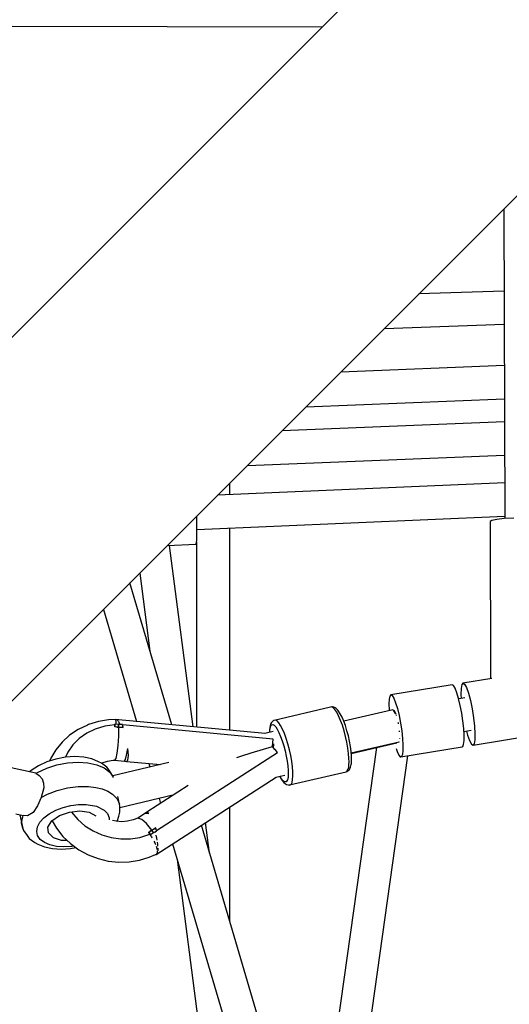
# Model space of a CAD drawing. Units: millimetres. Extents: x 148 to 9848, y 203 to 9903.
# Drawn here: x 3323 to 3587, y 3111 to 3643 of the extents above; entities that cross this region are included whole.
import ezdxf

# ---------------------------------------------------------------- set-up
doc = ezdxf.new("R2010")
doc.units = ezdxf.units.MM
doc.layers.add('PV-30C4', color=7, linetype='Continuous')

# ---------------------------------------------------------------- blocks, each defined once
blk = doc.blocks.new('*U1')
at = {"layer": 'PV-30C4'}
for p, q in [((-2168.83, -4482.86), (-2484.16, -4798.18)), ((-2410.35, -4556.37), (-2242.82, -4556.85)), ((-2385.79, -4896.55), (-2070.47, -4581.22)), ((-2144.46, -4655.21), (-2143.98, -4822.72)), ((-2144.33, -4699.64), (-2190.5, -4701.25)), ((-2209.15, -4719.91), (-2144.28, -4717.63)), ((-2144.22, -4739.87), (-2232.77, -4743.52)), ((-2251.54, -4762.29), (-2144.17, -4757.87)), ((-2144.13, -4770.41), (-2264.48, -4775.23)), ((-2283.23, -4793.98), (-2144.08, -4788.4)), ((-2144.03, -4803.42), (-2299.32, -4810.07)), ((-2292.76, -4809.79), (-2292.76, -4803.51)), ((-2310.49, -4826.39), (-2310.62, -4821.37)), ((-2310.49, -4828.55), (-2143.98, -4821.42)), ((-2148.39, -4823.17), (-2151.06, -4823.72)), ((-2144.28, -4822.73), (-2148.39, -4823.17)), ((-2139.15, -4822.47), (-2144.28, -4822.73)), ((-2310.49, -4831.08), (-2310.49, -4826.39)), ((-2292.76, -4937.17), (-2292.76, -4827.79)), ((-2151.06, -4823.72), (-2151.97, -4824.34)), ((-2151.97, -4824.34), (-2151.73, -4909.22)), ((-2310.63, -4834.52), (-2310.49, -4831.08)), ((-2326.5, -4837.25), (-2311.06, -4836.59)), ((-2312.57, -4935.3), (-2325.32, -4837.2)), ((-2311.06, -4836.59), (-2310.89, -4836.35)), ((-2310.89, -4836.35), (-2310.63, -4834.52)), ((-2310.76, -4835.45), (-2310.76, -4935.47)), ((-2341.38, -4852.13), (-2335.89, -4894.35)), ((-2324.14, -4934.21), (-2346.76, -4857.51)), ((-2361.09, -4871.85), (-2343.24, -4932.4)), ((-2455.21, -4965.96), (-2385.79, -4896.55)), ((-2172.5, -4912.61), (-2205.64, -4918)), ((-2171.75, -4913.03), (-2172.5, -4912.61)), ((-2170.88, -4914.47), (-2171.75, -4913.03)), ((-2167.3, -4912.46), (-2167.66, -4914.55)), ((-2166.66, -4911.65), (-2167.3, -4912.46)), ((-2151.09, -4909.12), (-2166.66, -4911.65)), ((-2166.66, -4911.65), (-2165.8, -4912.21)), ((-2165.8, -4912.21), (-2164.78, -4914.08)), ((-2206.21, -4918.64), (-2206.58, -4920.29)), ((-2205.64, -4918), (-2206.21, -4918.64)), ((-2205.64, -4918), (-2204.89, -4918.42)), ((-2204.89, -4918.42), (-2204.01, -4919.87)), ((-2169.94, -4916.86), (-2170.88, -4914.47)), ((-2168.99, -4920.03), (-2169.94, -4916.86)), ((-2167.66, -4914.55), (-2167.73, -4917.77)), ((-2167.73, -4917.77), (-2167.59, -4920.03)), ((-2164.78, -4914.08), (-2163.7, -4917.12)), ((-2163.7, -4917.12), (-2162.64, -4921.07)), ((-2238.31, -4924.67), (-2268.68, -4931.81)), ((-2237.61, -4924.54), (-2238.31, -4924.67)), ((-2237.25, -4924.49), (-2237.61, -4924.54)), ((-2236.78, -4924.97), (-2237.61, -4924.54)), ((-2236.54, -4924.59), (-2237.25, -4924.49)), ((-2235.73, -4925.02), (-2236.54, -4924.59)), ((-2206.58, -4920.29), (-2206.72, -4922.85)), ((-2206.72, -4922.85), (-2206.62, -4926.16)), ((-2204.01, -4919.87), (-2203.07, -4922.25)), ((-2203.07, -4922.25), (-2202.12, -4925.43)), ((-2168.08, -4923.79), (-2168.99, -4920.03)), ((-2165.58, -4919.7), (-2168.93, -4920.25)), ((-2167.28, -4927.9), (-2168.08, -4923.79)), ((-2162.64, -4921.07), (-2161.68, -4925.61)), ((-2235.86, -4925.95), (-2236.78, -4924.97)), ((-2234.88, -4927.45), (-2235.86, -4925.95)), ((-2235.14, -4925.37), (-2235.73, -4925.02)), ((-2234.26, -4926.3), (-2235.14, -4925.37)), ((-2233.86, -4929.41), (-2234.88, -4927.45)), ((-2233.87, -4926.82), (-2234.26, -4926.3)), ((-2232.97, -4928.2), (-2233.87, -4926.82)), ((-2232.85, -4931.79), (-2233.86, -4929.41)), ((-2232.04, -4930), (-2232.97, -4928.2)), ((-2231.11, -4932.19), (-2232.04, -4930)), ((-2205.27, -4926.23), (-2231.07, -4932.29)), ((-2206.62, -4926.16), (-2206.58, -4926.54)), ((-2204.54, -4926.1), (-2205.27, -4926.23)), ((-2204.56, -4926.05), (-2204.57, -4926.1)), ((-2204.56, -4926.05), (-2203.76, -4926.39)), ((-2204.39, -4926.27), (-2204.54, -4926.1)), ((-2204.31, -4926.26), (-2204.39, -4926.27)), ((-2204.1, -4926.58), (-2204.31, -4926.26)), ((-2203.59, -4927.14), (-2204.1, -4926.58)), ((-2203.76, -4926.39), (-2203.02, -4928.25)), ((-2203.1, -4928.13), (-2203.59, -4927.14)), ((-2202.9, -4928.43), (-2203.1, -4928.13)), ((-2202.81, -4928.77), (-2202.73, -4928.98)), ((-2202.73, -4928.98), (-2202.7, -4929.11)), ((-2202.12, -4925.43), (-2201.21, -4929.18)), ((-2201.21, -4929.18), (-2200.41, -4933.3)), ((-2166.64, -4932.1), (-2167.28, -4927.9)), ((-2161.68, -4925.61), (-2160.9, -4930.39)), ((-2369.74, -4934.43), (-2374.79, -4936.82)), ((-2369.08, -4934.13), (-2369.74, -4934.43)), ((-2363.78, -4932.49), (-2369.08, -4934.13)), ((-2360.35, -4934.9), (-2365.59, -4936.53)), ((-2358.25, -4931.59), (-2363.78, -4932.49)), ((-2354.84, -4934.14), (-2360.35, -4934.9)), ((-2354.73, -4931.42), (-2358.25, -4931.59)), ((-2354.89, -4935.29), (-2354.9, -4935.37)), ((-2354.9, -4935.37), (-2354.89, -4935.29)), ((-2354.89, -4935.16), (-2354.84, -4934.13)), ((-2354.84, -4934.14), (-2354.89, -4935.16)), ((-2354.89, -4935.16), (-2354.89, -4935.23)), ((-2354.89, -4935.23), (-2354.89, -4935.16)), ((-2354.89, -4935.23), (-2354.89, -4935.29)), ((-2354.89, -4935.29), (-2354.89, -4935.23)), ((-2354.83, -4933.9), (-2354.84, -4934.14)), ((-2354.84, -4934.13), (-2354.83, -4933.9)), ((-2352.88, -4934.08), (-2354.83, -4933.9)), ((-2354.72, -4931.32), (-2354.77, -4931.42)), ((-2354.72, -4931.32), (-2354.44, -4932)), ((-2273.56, -4938.98), (-2354.72, -4931.32)), ((-2354.44, -4932), (-2354.37, -4933.43)), ((-2354.36, -4933.62), (-2354.34, -4933.94)), ((-2353.2, -4931.96), (-2353.81, -4931.57)), ((-2353.1, -4932.11), (-2353.2, -4931.96)), ((-2352.14, -4933.7), (-2352.94, -4932.38)), ((-2352.86, -4935.43), (-2352.88, -4934.08)), ((-2352.88, -4934.08), (-2352.87, -4934.75)), ((-2351.84, -4934.09), (-2352.88, -4934.08)), ((-2352.87, -4934.75), (-2352.86, -4935.43)), ((-2351.99, -4934.08), (-2352.14, -4933.7)), ((-2350.81, -4934.13), (-2351.84, -4934.09)), ((-2350.76, -4934.27), (-2350.81, -4934.13)), ((-2350.38, -4935.41), (-2350.76, -4934.27)), ((-2269.35, -4941.95), (-2350.76, -4934.28)), ((-2270.93, -4934.77), (-2271.04, -4935.4)), ((-2270.95, -4935.89), (-2270.59, -4934.8)), ((-2270.54, -4933.59), (-2270.93, -4934.77)), ((-2270.59, -4934.8), (-2270.09, -4934.18)), ((-2270.16, -4933.01), (-2270.54, -4933.59)), ((-2269.61, -4932.33), (-2270.16, -4933.01)), ((-2270.09, -4934.18), (-2269.46, -4934.07)), ((-2269.02, -4931.92), (-2269.61, -4932.33)), ((-2269.46, -4934.07), (-2268.72, -4934.45)), ((-2268.68, -4931.81), (-2269.02, -4931.92)), ((-2268.72, -4934.45), (-2267.91, -4935.32)), ((-2267.97, -4931.67), (-2268.68, -4931.81)), ((-2267.15, -4932.1), (-2267.97, -4931.67)), ((-2267.91, -4935.32), (-2267.03, -4936.65)), ((-2266.23, -4933.08), (-2267.15, -4932.1)), ((-2265.24, -4934.58), (-2266.23, -4933.08)), ((-2264.23, -4936.55), (-2265.24, -4934.58)), ((-2231.87, -4934.49), (-2232.85, -4931.79)), ((-2230.96, -4937.44), (-2231.87, -4934.49)), ((-2230.21, -4934.67), (-2231.11, -4932.19)), ((-2229.37, -4937.38), (-2230.21, -4934.67)), ((-2201.82, -4932.82), (-2201.74, -4933.13)), ((-2201.74, -4933.13), (-2201.65, -4933.73)), ((-2200.41, -4933.3), (-2199.77, -4937.5)), ((-2166.2, -4936.14), (-2166.64, -4932.1)), ((-2160.9, -4930.39), (-2160.36, -4935.01)), ((-2160.36, -4935.01), (-2160.12, -4939.09)), ((-2379.39, -4939.87), (-2383.44, -4943.52)), ((-2374.79, -4936.82), (-2379.39, -4939.87)), ((-2370.09, -4938.77), (-2374.12, -4941.66)), ((-2365.59, -4936.53), (-2370.09, -4938.77)), ((-2353.88, -4935.4), (-2354.9, -4935.37)), ((-2353.89, -4935.4), (-2352.86, -4935.43)), ((-2352.86, -4935.43), (-2353.88, -4935.4)), ((-2352.95, -4940.42), (-2353.26, -4945.39)), ((-2352.86, -4935.43), (-2352.95, -4940.42)), ((-2350.32, -4935.59), (-2352.86, -4935.43)), ((-2352.86, -4935.43), (-2351.59, -4935.5)), ((-2351.59, -4935.5), (-2350.32, -4935.59)), ((-2351.41, -4935.53), (-2351.41, -4935.51)), ((-2350.36, -4935.46), (-2350.38, -4935.41)), ((-2350.34, -4935.53), (-2350.36, -4935.46)), ((-2350.32, -4935.59), (-2350.34, -4935.53)), ((-2269.32, -4937.9), (-2273.81, -4938.96)), ((-2271.26, -4936.99), (-2271.29, -4938.37)), ((-2271.04, -4935.4), (-2271.26, -4936.99)), ((-2271.18, -4938.34), (-2271.16, -4937.43)), ((-2271.16, -4937.43), (-2270.95, -4935.89)), ((-2267.03, -4936.65), (-2266.13, -4938.4)), ((-2266.13, -4938.4), (-2265.23, -4940.51)), ((-2265.23, -4940.51), (-2264.36, -4942.91)), ((-2263.22, -4938.92), (-2264.23, -4936.55)), ((-2262.24, -4941.63), (-2263.22, -4938.92)), ((-2230.14, -4940.54), (-2230.96, -4937.44)), ((-2229.44, -4943.68), (-2230.14, -4940.54)), ((-2228.61, -4940.23), (-2229.37, -4937.38)), ((-2227.97, -4943.12), (-2228.61, -4940.23)), ((-2201.11, -4937.42), (-2201.07, -4937.71)), ((-2201.07, -4937.71), (-2201.06, -4937.92)), ((-2199.77, -4937.5), (-2199.33, -4941.53)), ((-2165.97, -4939.75), (-2166.2, -4936.14)), ((-2166.09, -4937.79), (-2162.27, -4937.16)), ((-2165.99, -4942.7), (-2165.97, -4939.75)), ((-2164.73, -4937.56), (-2164.15, -4939.75)), ((-2164.15, -4939.75), (-2163.06, -4942.78)), ((-2161.19, -4945.21), (-2102.72, -4935.69)), ((-2160.12, -4939.09), (-2160.18, -4942.31)), ((-2383.44, -4943.52), (-2386.86, -4947.7)), ((-2377.58, -4945.12), (-2380.38, -4949.08)), ((-2374.12, -4941.66), (-2377.58, -4945.12)), ((-2353.26, -4945.39), (-2353.75, -4949.61)), ((-2281.18, -4949.29), (-2269.59, -4945.99)), ((-2269.59, -4945.99), (-2269.45, -4943.98)), ((-2268.33, -4947.47), (-2269.59, -4945.99)), ((-2269.45, -4943.87), (-2269.35, -4941.95)), ((-2269.45, -4943.98), (-2269.45, -4943.87)), ((-2269.04, -4946.55), (-2268.92, -4944.93)), ((-2268.92, -4944.93), (-2268.91, -4944.54)), ((-2264.36, -4942.91), (-2263.55, -4945.53)), ((-2263.55, -4945.53), (-2262.82, -4948.29)), ((-2261.32, -4944.57), (-2262.24, -4941.63)), ((-2260.5, -4947.67), (-2261.32, -4944.57)), ((-2228.88, -4946.78), (-2229.44, -4943.68)), ((-2227.46, -4945.97), (-2227.97, -4943.12)), ((-2227.1, -4948.67), (-2227.46, -4945.97)), ((-2227.04, -4949.45), (-2201.15, -4943.37)), ((-2227.02, -4949.69), (-2202.38, -4943.9)), ((-2201.31, -4943.49), (-2201.25, -4943.51)), ((-2201.22, -4943.39), (-2201.25, -4943.51)), ((-2200.89, -4941.52), (-2200.91, -4941.65)), ((-2200.89, -4941.43), (-2200.89, -4941.52)), ((-2199.33, -4941.53), (-2199.11, -4945.14)), ((-2199.11, -4945.14), (-2199.12, -4948.1)), ((-2167.04, -4946.16), (-2166.72, -4945.98)), ((-2166.72, -4945.98), (-2166.25, -4944.83)), ((-2166.25, -4944.83), (-2165.99, -4942.7)), ((-2163.06, -4942.78), (-2162.05, -4944.65)), ((-2162.05, -4944.65), (-2161.19, -4945.21)), ((-2160.55, -4944.41), (-2161.19, -4945.21)), ((-2160.18, -4942.31), (-2160.55, -4944.41)), ((-2386.86, -4947.7), (-2389.59, -4952.32)), ((-2380.38, -4949.08), (-2381.67, -4951.77)), ((-2353.75, -4949.61), (-2354.35, -4952.42)), ((-2349.18, -4952.9), (-2348.54, -4950.54)), ((-2348.54, -4950.54), (-2347.8, -4947.06)), ((-2347.86, -4953.25), (-2347.56, -4950.73)), ((-2347.56, -4950.73), (-2347.8, -4947.06)), ((-2332.36, -4991.37), (-2267.01, -4949.22)), ((-2288.95, -4951.91), (-2286.3, -4950.96)), ((-2286.3, -4950.96), (-2281.18, -4949.29)), ((-2268.26, -4947.56), (-2268.33, -4947.47)), ((-2267.01, -4949.22), (-2268.26, -4947.56)), ((-2267.1, -4949.73), (-2267.32, -4949.42)), ((-2262.82, -4948.29), (-2262.2, -4951.08)), ((-2262.2, -4951.08), (-2261.71, -4953.83)), ((-2259.81, -4950.82), (-2260.5, -4947.67)), ((-2259.25, -4953.91), (-2259.81, -4950.82)), ((-2213.37, -4946.49), (-2252.95, -5227.04)), ((-2235.07, -5225.28), (-2196.37, -4950.94)), ((-2228.49, -4949.72), (-2228.88, -4946.78)), ((-2228.27, -4952.41), (-2228.49, -4949.72)), ((-2226.9, -4951.15), (-2227.1, -4948.67)), ((-2226.86, -4953.32), (-2226.9, -4951.15)), ((-2202.8, -4947.03), (-2202.26, -4948.61)), ((-2202.26, -4948.61), (-2201.34, -4950.54)), ((-2201.34, -4950.54), (-2200.52, -4951.48)), ((-2200.17, -4951.56), (-2167.04, -4946.16)), ((-2199.38, -4950.22), (-2199.86, -4951.37)), ((-2199.12, -4948.1), (-2199.38, -4950.22)), ((-2396.21, -4956.36), (-2400.1, -4958.85)), ((-2391.68, -4954.29), (-2396.21, -4956.36)), ((-2391.7, -4957.6), (-2386.19, -4955.86)), ((-2386.73, -4952.73), (-2391.68, -4954.29)), ((-2389.59, -4952.32), (-2390.18, -4953.81)), ((-2381.59, -4951.76), (-2386.73, -4952.73)), ((-2386.19, -4955.86), (-2380.45, -4954.78)), ((-2376.5, -4951.42), (-2381.59, -4951.76)), ((-2380.45, -4954.78), (-2374.78, -4954.4)), ((-2371.69, -4951.73), (-2376.5, -4951.42)), ((-2374.78, -4954.4), (-2369.43, -4954.75)), ((-2367.4, -4952.68), (-2371.69, -4951.73)), ((-2369.43, -4954.75), (-2364.64, -4955.8)), ((-2363.83, -4954.22), (-2367.4, -4952.68)), ((-2364.64, -4955.8), (-2360.66, -4957.52)), ((-2362.14, -4954.98), (-2363.83, -4954.22)), ((-2359.25, -4957.18), (-2362.14, -4954.98)), ((-2362.12, -4954.99), (-2361.73, -4954.79)), ((-2361.73, -4954.79), (-2358.82, -4953.86)), ((-2358.82, -4953.86), (-2355.77, -4953.39)), ((-2325.63, -4954.62), (-2356.04, -4961.76)), ((-2355.77, -4953.39), (-2355, -4953.39)), ((-2354.35, -4952.42), (-2355, -4953.39)), ((-2355, -4953.39), (-2349.64, -4953.88)), ((-2349.64, -4953.88), (-2349.18, -4952.9)), ((-2349.64, -4953.88), (-2349.54, -4953.85)), ((-2349.54, -4953.85), (-2348.68, -4954.12)), ((-2348.68, -4954.12), (-2347.86, -4953.25)), ((-2348.55, -4953.98), (-2330.25, -4955.7)), ((-2336.54, -4955.11), (-2335.97, -4957.05)), ((-2261.71, -4953.83), (-2261.36, -4956.45)), ((-2261.36, -4956.45), (-2261.16, -4958.85)), ((-2258.86, -4956.85), (-2259.25, -4953.91)), ((-2228.44, -4957.15), (-2228.28, -4955.81)), ((-2228.28, -4955.81), (-2228.22, -4954.22)), ((-2228.22, -4954.22), (-2228.27, -4952.41)), ((-2227.41, -4957.15), (-2227.1, -4955.73)), ((-2227.1, -4955.73), (-2226.99, -4955.12)), ((-2226.99, -4955.12), (-2226.86, -4953.32)), ((-2200.52, -4951.48), (-2200.17, -4951.56)), ((-2199.86, -4951.37), (-2200.17, -4951.56)), ((-2397.64, -4960.41), (-2413.45, -4956.85)), ((-2400.1, -4958.85), (-2400.98, -4959.66)), ((-2397.64, -4960.41), (-2396.75, -4959.91)), ((-2397.64, -4960.41), (-2395.75, -4961.6)), ((-2396.75, -4959.91), (-2391.7, -4957.6)), ((-2395.75, -4961.6), (-2394.27, -4963.44)), ((-2360.66, -4957.52), (-2357.65, -4959.81)), ((-2357.99, -4958.8), (-2359.25, -4957.18)), ((-2356.11, -4961.55), (-2357.99, -4958.8)), ((-2357.65, -4959.81), (-2355.77, -4962.57)), ((-2355.77, -4962.57), (-2356.11, -4961.55)), ((-2267.83, -4962.52), (-2263.01, -4961.39)), ((-2261.12, -4960.95), (-2261.25, -4962.68)), ((-2261.16, -4958.85), (-2261.12, -4960.95)), ((-2260.37, -4966.75), (-2229.82, -4959.6)), ((-2258.64, -4959.55), (-2258.86, -4956.85)), ((-2258.74, -4963.87), (-2258.6, -4961.91)), ((-2258.6, -4961.91), (-2258.64, -4959.55)), ((-2229.82, -4959.6), (-2229.18, -4959.18)), ((-2229.82, -4959.6), (-2229.48, -4959.48)), ((-2229.48, -4959.48), (-2228.84, -4959.07)), ((-2229.18, -4959.18), (-2228.69, -4958.22)), ((-2228.84, -4959.07), (-2228.26, -4958.66)), ((-2228.69, -4958.22), (-2228.44, -4957.15)), ((-2228.26, -4958.66), (-2227.87, -4958.07)), ((-2227.87, -4958.07), (-2227.41, -4957.15)), ((-2394.27, -4963.44), (-2393.44, -4965.72)), ((-2393.44, -4965.72), (-2393.31, -4968.34)), ((-2355.7, -4962.87), (-2355.77, -4962.57)), ((-2315.17, -4967.01), (-2337.56, -4981.45)), ((-2332.63, -5004.38), (-2267.72, -4962.49)), ((-2265.74, -4962.03), (-2265.66, -4962.21)), ((-2265.66, -4962.21), (-2264.73, -4963.81)), ((-2264.85, -4963.36), (-2265.63, -4962)), ((-2264, -4964.47), (-2264.85, -4963.36)), ((-2264.73, -4963.81), (-2264.37, -4964.31)), ((-2264.37, -4964.31), (-2263.46, -4965.49)), ((-2263.22, -4965.1), (-2264, -4964.47)), ((-2263.46, -4965.49), (-2262.62, -4966.17)), ((-2262.24, -4965.11), (-2263.22, -4965.1)), ((-2262.62, -4966.17), (-2262.01, -4966.53)), ((-2261.54, -4964), (-2262.24, -4965.11)), ((-2262.01, -4966.53), (-2261.25, -4966.67)), ((-2261.25, -4962.68), (-2261.54, -4964)), ((-2261.25, -4966.67), (-2260.54, -4966.78)), ((-2260.54, -4966.78), (-2260.37, -4966.75)), ((-2260.37, -4966.75), (-2259.85, -4966.59)), ((-2259.85, -4966.59), (-2259.41, -4966.13)), ((-2259.41, -4966.13), (-2259.06, -4965.35)), ((-2259.06, -4965.35), (-2258.74, -4963.87)), ((-2393.31, -4968.34), (-2394.75, -4973.52)), ((-2394.75, -4973.52), (-2391.41, -4971.79)), ((-2391.41, -4971.79), (-2386.09, -4969.76)), ((-2386.09, -4969.76), (-2380.44, -4968.34)), ((-2380.44, -4968.34), (-2374.7, -4967.6)), ((-2374.7, -4967.6), (-2369.15, -4967.59)), ((-2369.15, -4967.59), (-2365.27, -4968.05)), ((-2365.27, -4968.05), (-2361.75, -4968.91)), ((-2361.75, -4968.91), (-2358.67, -4970.14)), ((-2358.67, -4970.14), (-2356.13, -4971.7)), ((-2356.13, -4971.7), (-2353.67, -4974.25)), ((-2352.25, -4978.87), (-2322.85, -4971.96)), ((-2394.75, -4973.52), (-2396.75, -4978.05)), ((-2382.92, -4978.92), (-2378.73, -4977.87)), ((-2378.73, -4977.87), (-2374.48, -4977.33)), ((-2374.48, -4977.33), (-2370.38, -4977.32)), ((-2370.38, -4977.32), (-2364.89, -4978.29)), ((-2353.67, -4974.25), (-2352.38, -4977.2)), ((-2352.38, -4977.2), (-2353.34, -4973.04)), ((-2352.26, -4978.28), (-2352.38, -4977.2)), ((-2331.01, -4973.88), (-2330.18, -4976.69)), ((-2408.49, -4982.39), (-2404.49, -4983.25)), ((-2406.36, -4982.85), (-2404.63, -4990.3)), ((-2404.74, -4983.9), (-2404.49, -4983.25)), ((-2402.11, -4983.4), (-2404.49, -4983.25)), ((-2399.13, -4981.62), (-2402.11, -4983.4)), ((-2396.75, -4978.05), (-2399.13, -4981.62)), ((-2393.26, -4984.52), (-2390.36, -4982.33)), ((-2390.36, -4982.33), (-2386.86, -4980.43)), ((-2386.86, -4980.43), (-2382.92, -4978.92)), ((-2384.86, -4983.31), (-2379.5, -4981.37)), ((-2379.5, -4981.37), (-2373.78, -4980.7)), ((-2378.42, -4981.24), (-2378.3, -4981.45)), ((-2378.3, -4981.45), (-2374.98, -4985.36)), ((-2373.78, -4980.7), (-2368.71, -4981.41)), ((-2368.71, -4981.41), (-2365.15, -4983.39)), ((-2364.89, -4978.29), (-2360.73, -4980.36)), ((-2360.73, -4980.36), (-2358.9, -4982.25)), ((-2358.9, -4982.25), (-2357.95, -4984.43)), ((-2352.69, -4983.54), (-2352.21, -4981.49)), ((-2352.21, -4981.49), (-2352.26, -4978.28)), ((-2338.4, -4982), (-2342.44, -4984.69)), ((-2337.69, -4981.37), (-2338.4, -4982)), ((-2338.4, -4982), (-2336.5, -4982.14)), ((-2336.5, -4982.14), (-2337.69, -4981.37)), ((-2292.76, -5040.64), (-2292.76, -4978.65)), ((-2405.3, -4987.2), (-2404.74, -4983.9)), ((-2404.63, -4990.3), (-2405.3, -4987.2)), ((-2396.73, -4989.4), (-2395.41, -4986.92)), ((-2395.41, -4986.92), (-2393.26, -4984.52)), ((-2391.06, -4989.51), (-2388.95, -4986.19)), ((-2388.95, -4986.19), (-2384.86, -4983.31)), ((-2388.81, -4986.09), (-2386.42, -4990.18)), ((-2374.98, -4985.36), (-2371.08, -4988.77)), ((-2365.15, -4983.39), (-2365.12, -4983.45)), ((-2357.95, -4984.43), (-2357.93, -4985.53)), ((-2354.27, -4986.39), (-2356.24, -4985.94)), ((-2351.15, -4986.61), (-2354.27, -4986.39)), ((-2353.71, -4986.43), (-2352.69, -4983.54)), ((-2348.05, -4986.37), (-2351.15, -4986.61)), ((-2345.06, -4985.67), (-2348.05, -4986.37)), ((-2342.44, -4984.69), (-2345.06, -4985.67)), ((-2340.38, -4985.35), (-2342.44, -4984.69)), ((-2337.73, -4987.65), (-2340.38, -4985.35)), ((-2334.88, -4991.24), (-2337.73, -4987.65)), ((-2265.12, -5134.39), (-2308.11, -4988.56)), ((-2303.69, -5003.58), (-2305.83, -4987.09)), ((-2404.63, -4990.3), (-2404.28, -4991.32)), ((-2404.28, -4991.32), (-2402.41, -4994.08)), ((-2397.15, -4991.84), (-2396.73, -4989.4)), ((-2396.66, -4994.14), (-2397.15, -4991.84)), ((-2390.82, -4992.69), (-2391.06, -4989.51)), ((-2390.82, -4992.69), (-2388.28, -4995.19)), ((-2386.42, -4990.18), (-2382.97, -4994.55)), ((-2371.08, -4988.77), (-2366.68, -4991.59)), ((-2366.68, -4991.59), (-2361.9, -4993.76)), ((-2361.9, -4993.76), (-2356.86, -4995.23)), ((-2341.37, -4995.11), (-2336.51, -4993.58)), ((-2336.59, -4992.18), (-2335.73, -4991.72)), ((-2336.55, -4992.23), (-2336.59, -4992.18)), ((-2336.59, -4992.18), (-2336.55, -4992.23)), ((-2336.5, -4992.3), (-2336.55, -4992.23)), ((-2336.55, -4992.23), (-2336.5, -4992.3)), ((-2336.51, -4993.58), (-2335.79, -4993.27)), ((-2336.46, -4992.35), (-2336.5, -4992.3)), ((-2336.5, -4992.3), (-2336.46, -4992.35)), ((-2335.79, -4993.27), (-2336.46, -4992.35)), ((-2336.46, -4992.35), (-2335.78, -4993.26)), ((-2336.15, -4993.42), (-2335.14, -4994.83)), ((-2335.8, -4993.28), (-2335.78, -4993.29)), ((-2335.78, -4993.26), (-2335.63, -4993.47)), ((-2335.78, -4993.29), (-2335.63, -4993.47)), ((-2334.88, -4991.24), (-2335.75, -4991.72)), ((-2335.73, -4991.72), (-2334.88, -4991.24)), ((-2335.63, -4993.47), (-2334.06, -4992.47)), ((-2334.88, -4991.24), (-2332.79, -4989.99)), ((-2333.83, -4990.62), (-2334.88, -4991.24)), ((-2334.88, -4991.24), (-2334.47, -4991.85)), ((-2334.06, -4992.47), (-2334.88, -4991.24)), ((-2334.47, -4991.85), (-2334.06, -4992.47)), ((-2334.06, -4992.47), (-2333.18, -4992)), ((-2332.79, -4989.99), (-2333.83, -4990.62)), ((-2333.18, -4992), (-2332.32, -4991.51)), ((-2333.07, -4992.23), (-2333.15, -4991.99)), ((-2332.96, -4992.64), (-2333.07, -4992.23)), ((-2332.77, -4990.06), (-2332.79, -4989.99)), ((-2332.75, -4990.12), (-2332.77, -4990.06)), ((-2332.73, -4990.18), (-2332.75, -4990.12)), ((-2332.36, -4991.37), (-2332.73, -4990.18)), ((-2332.32, -4991.51), (-2332.36, -4991.37)), ((-2402.41, -4994.08), (-2401.15, -4995.69)), ((-2401.15, -4995.69), (-2398.26, -4997.9)), ((-2398.26, -4997.9), (-2396.57, -4998.66)), ((-2395.26, -4996.19), (-2396.66, -4994.14)), ((-2396.57, -4998.66), (-2392.99, -5000.2)), ((-2393.03, -4997.89), (-2395.26, -4996.19)), ((-2390.08, -4999.16), (-2393.03, -4997.89)), ((-2386.54, -4999.94), (-2390.08, -4999.16)), ((-2388.28, -4995.19), (-2383.87, -4996.57)), ((-2383.87, -4996.57), (-2380.85, -4996.58)), ((-2382.97, -4994.55), (-2378.92, -4998.44)), ((-2378.92, -4998.44), (-2374.34, -5001.79)), ((-2356.86, -4995.23), (-2351.66, -4995.95)), ((-2351.66, -4995.95), (-2346.46, -4995.91)), ((-2346.46, -4995.91), (-2341.37, -4995.11)), ((-2335.14, -4994.83), (-2334.86, -4995.32)), ((-2333.82, -4997.14), (-2333.31, -4998.04)), ((-2333.31, -4998.04), (-2332.99, -4998.87)), ((-2332.21, -4995.52), (-2332.61, -4993.97)), ((-2332.02, -4996.61), (-2332.21, -4995.52)), ((-2331.65, -4998.78), (-2331.85, -4997.64)), ((-2331.58, -4999.86), (-2331.65, -4998.78)), ((-2323.71, -4998.63), (-2282.2, -5139.42)), ((-2392.99, -5000.2), (-2388.7, -5001.15)), ((-2388.7, -5001.15), (-2383.9, -5001.46)), ((-2382.57, -5000.2), (-2386.54, -4999.94)), ((-2383.9, -5001.46), (-2378.81, -5001.12)), ((-2378.37, -4999.92), (-2382.57, -5000.2)), ((-2378.81, -5001.12), (-2375.98, -5000.59)), ((-2377.2, -4999.7), (-2378.37, -4999.92)), ((-2374.34, -5001.79), (-2369.33, -5004.52)), ((-2369.33, -5004.52), (-2363.99, -5006.57)), ((-2336.27, -5005.81), (-2332.87, -5004.35)), ((-2332.87, -5004.35), (-2332.63, -5004.38)), ((-2332.28, -5003.82), (-2332.63, -5004.38)), ((-2332.62, -4999.84), (-2332.17, -5001.02)), ((-2332.17, -5001.02), (-2332.12, -5001.55)), ((-2331.93, -5003.27), (-2332.06, -5003.47)), ((-2332.04, -5002.27), (-2331.93, -5003.27)), ((-2331.99, -5003.76), (-2331.69, -5003.42)), ((-2331.69, -5003.42), (-2331.66, -5003.18)), ((-2331.55, -5002.29), (-2331.46, -5001.55)), ((-2331.46, -5001.55), (-2331.5, -5000.96)), ((-2363.99, -5006.57), (-2358.43, -5007.91)), ((-2358.43, -5007.91), (-2352.76, -5008.51)), ((-2352.76, -5008.51), (-2347.11, -5008.36)), ((-2347.11, -5008.36), (-2341.57, -5007.45)), ((-2341.57, -5007.45), (-2336.27, -5005.81)), ((-2321.24, -5007.02), (-2288.41, -5259.45))]:
    blk.add_line(p, q, dxfattribs=at)

msp = doc.modelspace()

# ---------------------------------------------------------------- block references
msp.add_blockref('*U1', (5729.06, 8196.36))

doc.saveas('drawing.dxf')
